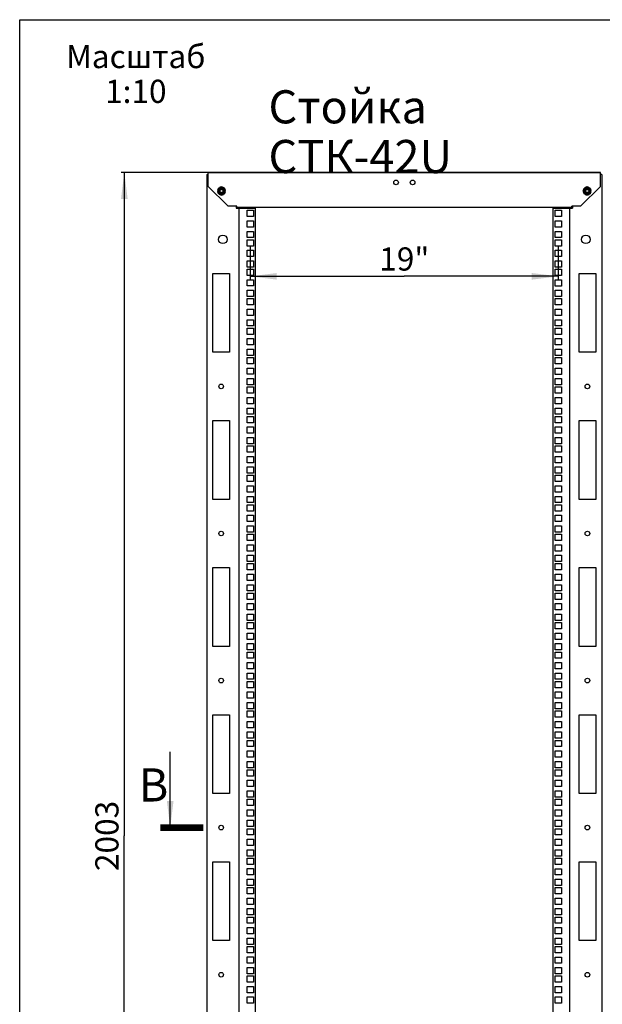
# Model space of a CAD drawing. Units: millimetres. Extents: x 0 to 420, y 0 to 297.
# Drawn here: x 0 to 88, y 148 to 297 of the extents above; entities that cross this region are included whole.
import ezdxf

# ---------------------------------------------------------------- set-up
doc = ezdxf.new("R2010")
doc.units = ezdxf.units.MM
doc.header["$LTSCALE"] = 23.1
doc.layers.get('0').update_dxf_attribs({"linetype": 'CONTINUOUS'})
for name, color, linetype in [('02___PRT_ALL_AXES', 7, 'CONTINUOUS'), ('ALL_FEATURES', 7, 'CONTINUOUS'), ('CHAMFERS', 7, 'CONTINUOUS')]:
    doc.layers.add(name, color=color, linetype=linetype)
doc.styles.get("Standard").update_dxf_attribs({"font": 'gost.ttf'})
doc.dimstyles.new('DIMSTYLE_4', dxfattribs={"dimtxt": 3.5, "dimasz": 4, "dimexe": 0.5, "dimexo": 0, "dimgap": 0.875, "dimtad": 1, "dimdec": 3, "dimlfac": 10, "dimtxsty": 'STANDARD', "dimblk": '_FILLED', "dimblk1": '_FILLED', "dimblk2": '_FILLED', "dimcen": 0.09, "dimadec": 0, "dimazin": 0, "dimtp": 0.8, "dimtm": 0.8, "dimtfac": 1, "dimtdec": 3, "dimtofl": 0, "dimtmove": 0, "dimatfit": 3, "dimldrblk": '_FILLED', "dimfxl": 1, "dimtolj": 1, "dimarcsym": 0})
doc.dimstyles.new('DIMSTYLE_6', dxfattribs={"dimtxt": 3.5, "dimasz": 4, "dimexe": 0.5, "dimexo": 0, "dimgap": 0.875, "dimtad": 1, "dimdec": 3, "dimlfac": 10, "dimtxsty": 'STANDARD', "dimblk": '_FILLED', "dimblk1": '_FILLED', "dimblk2": '_FILLED', "dimcen": 0.09, "dimadec": 0, "dimazin": 0, "dimtp": 2, "dimtm": 2, "dimtfac": 1, "dimtdec": 3, "dimtofl": 0, "dimtmove": 0, "dimatfit": 3, "dimldrblk": '_FILLED', "dimfxl": 1, "dimtolj": 1, "dimarcsym": 0})
doc.dimstyles.get("Standard").update_dxf_attribs({"dimtxt": 3.5, "dimasz": 4, "dimexe": 0.5, "dimexo": 0, "dimtad": 1, "dimdec": 3, "dimtxsty": 'STANDARD', "dimblk": '_FILLED', "dimblk1": '_FILLED', "dimblk2": '_FILLED', "dimcen": 0.09, "dimadec": 0, "dimazin": 0, "dimtol": 1, "dimtp": 0.001, "dimtm": 0.001, "dimtfac": 1, "dimtdec": 3, "dimtofl": 0, "dimtmove": 0, "dimatfit": 3, "dimldrblk": '_FILLED', "dimfxl": 1, "dimtolj": 1, "dimarcsym": 0})

# ---------------------------------------------------------------- blocks, each defined once
blk = doc.blocks.new('_FILLED')
at = {"color": 0, "linetype": 'BYBLOCK'}
blk.add_solid([(0, 0), (-1, 0.125), (-1, -0.125)], dxfattribs=at)
blk = doc.blocks.new('*D7')
at = {"color": 2, "linetype": 'CONTINUOUS'}
for p, q in [((28.47, 273.94), (15.3, 273.94)), ((15.8, 273.94), (15.8, 173.79)), ((15.8, 73.64), (15.8, 173.79)), ((28.42, 73.64), (15.3, 73.64))]:
    blk.add_line(p, q, dxfattribs=at)
at = {"color": 2, "linetype": 'CONTINUOUS', "xscale": 4, "yscale": 4, "zscale": 4}
for p, rotation in [((15.8, 273.94), 90), ((15.8, 73.64), 270)]:
    blk.add_blockref('_FILLED', p, dxfattribs=dict(at, rotation=rotation))
at = {"color": 2, "linetype": 'CONTINUOUS', "insert": (11.42, 173.79), "char_height": 3.5, "width": 8.8658, "attachment_point": 2, "rotation": 90, "line_spacing_factor": 0.9}
blk.add_mtext('2003', dxfattribs=at)
blk = doc.blocks.new('*D8')
at = {"color": 2, "linetype": 'CONTINUOUS'}
for p, q in [((34.82, 262.83), (34.82, 259.13)), ((81.32, 262.83), (81.32, 259.13)), ((34.82, 259.13), (34.82, 257.76)), ((81.32, 259.13), (81.32, 257.76)), ((34.82, 258.26), (58.07, 258.26)), ((81.32, 258.26), (58.07, 258.26))]:
    blk.add_line(p, q, dxfattribs=at)
at = {"color": 2, "linetype": 'CONTINUOUS', "xscale": 4, "yscale": 4, "zscale": 4, "rotation": 180}
blk.add_blockref('_FILLED', (34.82, 258.26), dxfattribs=at)
at = {"color": 2, "linetype": 'CONTINUOUS', "xscale": 4, "yscale": 4, "zscale": 4}
blk.add_blockref('_FILLED', (81.32, 258.26), dxfattribs=at)
at = {"color": 2, "linetype": 'CONTINUOUS', "insert": (58.07, 262.63), "char_height": 3.5, "width": 5.057, "attachment_point": 2, "line_spacing_factor": 0.9}
blk.add_mtext('19"', dxfattribs=at)

msp = doc.modelspace()

# ---------------------------------------------------------------- linework, layer by layer
at = {"color": 7, "linetype": 'CONTINUOUS'}
for p, q in [((0, 0), (0, 297)), ((0, 297), (420, 297)), ((29.93078, 271.28626), (29.84806, 271.14299)), ((29.84806, 271.14299), (29.97446, 271.14299)), ((29.91191, 271.14099), (29.8691, 270.98119)), ((29.8691, 270.98119), (29.9908, 271.0138)), ((29.98659, 271.42169), (29.86961, 271.30471)), ((29.86961, 271.30471), (29.9914, 271.27208)), ((29.97446, 271.14099), (29.91191, 271.14099)), ((29.9908, 271.27017), (29.93078, 271.28626)), ((29.9914, 271.01189), (29.93129, 270.99579)), ((29.93129, 270.99579), (29.93129, 270.83035)), ((29.93129, 270.83035), (30.03966, 270.89292)), ((30.07556, 271.53807), (29.93229, 271.45535)), ((29.93229, 271.45535), (30.04056, 271.39285)), ((30.03966, 271.39105), (29.98659, 271.42169)), ((30.04056, 270.89113), (29.98759, 270.86055)), ((29.98759, 270.86055), (30.03041, 270.70075)), ((30.03041, 270.70075), (30.1196, 270.78994)), ((30.19162, 271.62745), (30.03182, 271.58463)), ((30.03182, 271.58463), (30.12096, 271.4955)), ((30.1196, 271.49403), (30.07556, 271.53807)), ((30.12096, 270.78848), (30.07698, 270.74449)), ((30.07698, 270.74449), (30.15969, 270.60122)), ((30.15969, 270.60122), (30.22289, 270.71069)), ((30.16142, 271.68375), (30.22463, 271.57428)), ((30.32686, 271.68375), (30.16142, 271.68375)), ((30.22289, 271.57328), (30.19162, 271.62745)), ((30.22463, 270.7097), (30.19335, 270.65552)), ((30.19335, 270.65552), (30.31033, 270.53854)), ((30.31033, 270.53854), (30.34292, 270.66017)), ((30.31226, 271.74595), (30.34487, 271.62424)), ((30.47206, 271.70313), (30.31226, 271.74595)), ((30.34292, 271.6238), (30.32686, 271.68375)), ((30.34487, 270.65973), (30.32879, 270.5997)), ((30.32879, 270.5997), (30.47206, 270.51699)), ((30.47206, 271.64199), (30.47206, 271.70313)), ((30.47206, 270.51699), (30.47206, 270.64199)), ((30.47406, 271.76699), (30.47406, 271.64199)), ((30.61733, 271.68427), (30.47406, 271.76699)), ((30.47406, 270.64199), (30.47406, 270.58084)), ((30.47406, 270.58084), (30.63385, 270.53802)), ((30.60124, 271.62424), (30.61733, 271.68427)), ((30.63385, 270.53802), (30.60124, 270.65973)), ((30.60319, 270.66017), (30.61926, 270.60022)), ((30.63579, 271.74543), (30.6032, 271.6238)), ((30.61926, 270.60022), (30.78469, 270.60022)), ((30.75276, 271.62845), (30.63579, 271.74543)), ((30.72149, 271.57428), (30.75276, 271.62845)), ((30.78469, 270.60022), (30.72149, 270.7097)), ((30.78642, 271.68275), (30.72322, 271.57328)), ((30.72322, 270.71069), (30.7545, 270.65652)), ((30.7545, 270.65652), (30.91429, 270.69934)), ((30.86914, 271.53948), (30.78642, 271.68275)), ((30.82515, 271.49549), (30.86914, 271.53948)), ((30.91429, 270.69934), (30.82515, 270.78848)), ((30.91571, 271.58322), (30.82652, 271.49403)), ((30.82652, 270.78994), (30.87055, 270.7459)), ((30.87055, 270.7459), (31.01382, 270.82862)), ((30.90556, 271.39285), (30.95852, 271.42342)), ((31.01382, 270.82862), (30.90556, 270.89113)), ((31.01482, 271.45362), (30.90645, 271.39105)), ((30.90645, 270.89292), (30.95952, 270.86228)), ((30.95852, 271.42342), (30.91571, 271.58322)), ((30.95472, 271.27208), (31.01482, 271.28819)), ((31.0765, 270.97926), (30.95472, 271.01189)), ((31.07702, 271.30278), (30.95531, 271.27017)), ((30.95531, 271.0138), (31.01534, 270.99772)), ((30.95952, 270.86228), (31.0765, 270.97926)), ((30.97165, 271.14299), (31.0342, 271.14299)), ((31.09806, 271.14099), (30.97165, 271.14099)), ((31.01482, 271.28819), (31.01482, 271.45362)), ((31.01534, 270.99772), (31.09806, 271.14099)), ((31.0342, 271.14299), (31.07702, 271.30278)), ((85.13078, 271.28626), (85.04806, 271.14299)), ((85.04806, 271.14299), (85.17446, 271.14299)), ((85.11191, 271.14099), (85.0691, 270.98119)), ((85.0691, 270.98119), (85.1908, 271.0138)), ((85.18659, 271.42169), (85.06961, 271.30471)), ((85.06961, 271.30471), (85.1914, 271.27208)), ((85.17446, 271.14099), (85.11191, 271.14099)), ((85.1908, 271.27017), (85.13078, 271.28626)), ((85.1914, 271.01189), (85.13129, 270.99579)), ((85.13129, 270.99579), (85.13129, 270.83035)), ((85.13129, 270.83035), (85.23966, 270.89292)), ((85.27556, 271.53807), (85.13229, 271.45535)), ((85.13229, 271.45535), (85.24056, 271.39285)), ((85.23966, 271.39105), (85.18659, 271.42169)), ((85.24056, 270.89113), (85.18759, 270.86055)), ((85.18759, 270.86055), (85.23041, 270.70075)), ((85.23041, 270.70075), (85.3196, 270.78994)), ((85.39162, 271.62745), (85.23182, 271.58463)), ((85.23182, 271.58463), (85.32096, 271.4955)), ((85.3196, 271.49403), (85.27556, 271.53807)), ((85.32096, 270.78848), (85.27698, 270.74449)), ((85.27698, 270.74449), (85.35969, 270.60122)), ((85.35969, 270.60122), (85.42289, 270.71069)), ((85.36142, 271.68375), (85.42463, 271.57428)), ((85.52686, 271.68375), (85.36142, 271.68375)), ((85.42289, 271.57328), (85.39162, 271.62745)), ((85.42463, 270.7097), (85.39335, 270.65552)), ((85.39335, 270.65552), (85.51033, 270.53854)), ((85.51033, 270.53854), (85.54292, 270.66017)), ((85.51226, 271.74595), (85.54487, 271.62424)), ((85.67206, 271.70313), (85.51226, 271.74595)), ((85.54292, 271.6238), (85.52686, 271.68375)), ((85.54487, 270.65973), (85.52879, 270.5997)), ((85.52879, 270.5997), (85.67206, 270.51699)), ((85.67206, 271.64199), (85.67206, 271.70313)), ((85.67206, 270.51699), (85.67206, 270.64199)), ((85.67406, 271.76699), (85.67406, 271.64199)), ((85.81733, 271.68427), (85.67406, 271.76699)), ((85.67406, 270.64199), (85.67406, 270.58084)), ((85.67406, 270.58084), (85.83385, 270.53802)), ((85.80124, 271.62424), (85.81733, 271.68427)), ((85.83385, 270.53802), (85.80124, 270.65973)), ((85.80319, 270.66017), (85.81926, 270.60022)), ((85.83579, 271.74543), (85.8032, 271.6238)), ((85.81926, 270.60022), (85.98469, 270.60022)), ((85.95276, 271.62845), (85.83579, 271.74543)), ((85.92149, 271.57428), (85.95276, 271.62845)), ((85.98469, 270.60022), (85.92149, 270.7097)), ((85.98642, 271.68275), (85.92322, 271.57328)), ((85.92322, 270.71069), (85.9545, 270.65652)), ((85.9545, 270.65652), (86.11429, 270.69934)), ((86.06914, 271.53948), (85.98642, 271.68275)), ((86.02515, 271.49549), (86.06914, 271.53948)), ((86.11429, 270.69934), (86.02515, 270.78848)), ((86.11571, 271.58322), (86.02652, 271.49403)), ((86.02652, 270.78994), (86.07055, 270.7459)), ((86.07055, 270.7459), (86.21382, 270.82862)), ((86.10556, 271.39285), (86.15852, 271.42342)), ((86.21382, 270.82862), (86.10556, 270.89113)), ((86.21482, 271.45362), (86.10645, 271.39105)), ((86.10645, 270.89292), (86.15952, 270.86228)), ((86.15852, 271.42342), (86.11571, 271.58322)), ((86.15472, 271.27208), (86.21482, 271.28819)), ((86.2765, 270.97926), (86.15472, 271.01189)), ((86.27702, 271.30278), (86.15531, 271.27017)), ((86.15531, 271.0138), (86.21534, 270.99772)), ((86.15952, 270.86228), (86.2765, 270.97926)), ((86.17165, 271.14299), (86.2342, 271.14299)), ((86.29806, 271.14099), (86.17165, 271.14099)), ((86.21482, 271.28819), (86.21482, 271.45362)), ((86.21534, 270.99772), (86.29806, 271.14099)), ((86.2342, 271.14299), (86.27702, 271.30278))]:
    msp.add_line(p, q, dxfattribs=at)
at = {"color": 3, "linetype": 'CONTINUOUS'}
for p, q in [((28.47306, 273.69199), (28.47306, 273.94199)), ((28.52313, 273.94199), (87.62298, 273.94199)), ((87.67306, 273.69199), (87.67306, 273.94199)), ((80.84806, 267.27699), (80.84806, 268.22699)), ((80.84806, 268.22699), (81.79806, 268.22699)), ((81.79806, 268.22699), (81.79806, 267.27699)), ((81.79806, 267.27699), (80.84806, 267.27699)), ((80.84806, 265.68699), (80.84806, 266.63699)), ((80.84806, 266.63699), (81.79806, 266.63699)), ((81.79806, 266.63699), (81.79806, 265.68699)), ((81.79806, 265.68699), (80.84806, 265.68699)), ((80.84806, 264.10199), (80.84806, 265.05199)), ((80.84806, 265.05199), (81.79806, 265.05199)), ((81.79806, 265.05199), (81.79806, 264.10199)), ((81.79806, 264.10199), (80.84806, 264.10199)), ((80.84806, 262.83199), (80.84806, 263.78199)), ((80.84806, 263.78199), (81.79806, 263.78199)), ((81.79806, 263.78199), (81.79806, 262.83199)), ((81.79806, 262.83199), (80.84806, 262.83199)), ((80.84806, 261.24199), (80.84806, 262.19199)), ((80.84806, 262.19199), (81.79806, 262.19199)), ((81.79806, 262.19199), (81.79806, 261.24199)), ((81.79806, 261.24199), (80.84806, 261.24199)), ((80.84806, 259.65699), (80.84806, 260.60699)), ((80.84806, 260.60699), (81.79806, 260.60699)), ((81.79806, 260.60699), (81.79806, 259.65699)), ((81.79806, 259.65699), (80.84806, 259.65699)), ((80.84806, 258.38699), (80.84806, 259.33699)), ((80.84806, 259.33699), (81.79806, 259.33699)), ((81.79806, 259.33699), (81.79806, 258.38699)), ((84.47306, 246.79199), (84.47306, 258.69199)), ((84.47306, 258.69199), (86.97306, 258.69199)), ((86.97306, 258.69199), (86.97306, 246.79199)), ((81.79806, 258.38699), (80.84806, 258.38699)), ((80.84806, 256.79699), (80.84806, 257.74699)), ((80.84806, 257.74699), (81.79806, 257.74699)), ((81.79806, 257.74699), (81.79806, 256.79699)), ((81.79806, 256.79699), (80.84806, 256.79699)), ((80.84806, 255.21199), (80.84806, 256.16199)), ((80.84806, 256.16199), (81.79806, 256.16199)), ((81.79806, 256.16199), (81.79806, 255.21199)), ((81.79806, 255.21199), (80.84806, 255.21199)), ((80.84806, 253.94199), (80.84806, 254.89199)), ((80.84806, 254.89199), (81.79806, 254.89199)), ((81.79806, 254.89199), (81.79806, 253.94199)), ((81.79806, 253.94199), (80.84806, 253.94199)), ((80.84806, 252.35199), (80.84806, 253.30199)), ((80.84806, 253.30199), (81.79806, 253.30199)), ((81.79806, 253.30199), (81.79806, 252.35199)), ((81.79806, 252.35199), (80.84806, 252.35199)), ((80.84806, 250.76699), (80.84806, 251.71699)), ((80.84806, 251.71699), (81.79806, 251.71699)), ((81.79806, 251.71699), (81.79806, 250.76699)), ((81.79806, 250.76699), (80.84806, 250.76699)), ((86.97306, 246.79199), (84.47306, 246.79199))]:
    msp.add_line(p, q, dxfattribs=at)
at = {"color": 7, "linetype": 'CONTINUOUS', "const_width": 1}
msp.add_lwpolyline([(27.72885, 175.04199), (21.22885, 175.04199)], dxfattribs=at)
at = {"color": 3, "linetype": 'CONTINUOUS'}
msp.add_circle((85.72306, 241.64199), 0.35, dxfattribs=at)
at = {"layer": '02___PRT_ALL_AXES', "color": 3, "linetype": 'CONTINUOUS'}
for centre, radius in [((56.82306, 272.44199), 0.35), ((59.32306, 272.44199), 0.35), ((30.67306, 263.84199), 0.65), ((85.47306, 263.84199), 0.65), ((30.42306, 241.64199), 0.35), ((30.42306, 219.44199), 0.35), ((85.72306, 219.44199), 0.35), ((30.42306, 197.24199), 0.35), ((85.72306, 197.24199), 0.35), ((30.42306, 175.04199), 0.35), ((85.72306, 175.04199), 0.35), ((30.42306, 152.84199), 0.35), ((85.72306, 152.84199), 0.35)]:
    msp.add_circle(centre, radius, dxfattribs=at)
at = {"layer": 'ALL_FEATURES', "color": 3, "linetype": 'CONTINUOUS'}
for p, q in [((28.27306, 273.64199), (28.27306, 81.14199)), ((28.27306, 273.64199), (28.47306, 273.64199)), ((87.67306, 273.94199), (28.47306, 273.94199)), ((28.47306, 271.84199), (28.47306, 273.69199)), ((87.67306, 271.84199), (87.67306, 273.69199)), ((87.87306, 273.64199), (87.67306, 273.64199)), ((87.87306, 273.64199), (87.87306, 81.14199)), ((31.42306, 268.89199), (28.47306, 271.84199)), ((87.67306, 271.84199), (84.72306, 268.89199)), ((31.47306, 268.84199), (31.42306, 268.89199)), ((32.77306, 268.84199), (31.47306, 268.84199)), ((32.67306, 268.84199), (32.67306, 268.54199)), ((32.67306, 268.54199), (35.57306, 268.54199)), ((32.77306, 268.64199), (32.77306, 268.84199)), ((83.37306, 268.64199), (32.77306, 268.64199)), ((33.07306, 268.54199), (33.07306, 81.54199)), ((34.34806, 267.27699), (34.34806, 268.22699)), ((34.34806, 268.22699), (35.29806, 268.22699)), ((35.29806, 268.22699), (35.29806, 267.27699)), ((35.57306, 268.54199), (35.57306, 81.54199)), ((80.57306, 81.54199), (80.57306, 268.54199)), ((80.57306, 268.54199), (83.47306, 268.54199)), ((83.07306, 81.54199), (83.07306, 268.54199)), ((83.37306, 268.64199), (83.37306, 268.84199)), ((84.67306, 268.84199), (83.37306, 268.84199)), ((83.47306, 268.84199), (83.47306, 268.54199)), ((84.67306, 268.84199), (84.72306, 268.89199)), ((35.29806, 267.27699), (34.34806, 267.27699)), ((34.34806, 265.69199), (34.34806, 266.64199)), ((34.34806, 266.64199), (35.29806, 266.64199)), ((35.29806, 266.64199), (35.29806, 265.69199)), ((35.29806, 265.69199), (34.34806, 265.69199)), ((34.34806, 264.10199), (34.34806, 265.05199)), ((34.34806, 265.05199), (35.29806, 265.05199)), ((35.29806, 265.05199), (35.29806, 264.10199)), ((35.29806, 264.10199), (34.34806, 264.10199)), ((34.34806, 262.83199), (34.34806, 263.78199)), ((34.34806, 263.78199), (35.29806, 263.78199)), ((35.29806, 263.78199), (35.29806, 262.83199)), ((35.29806, 262.83199), (34.34806, 262.83199)), ((34.34806, 261.24699), (34.34806, 262.19699)), ((34.34806, 262.19699), (35.29806, 262.19699)), ((35.29806, 262.19699), (35.29806, 261.24699)), ((35.29806, 261.24699), (34.34806, 261.24699)), ((34.34806, 259.65699), (34.34806, 260.60699)), ((34.34806, 260.60699), (35.29806, 260.60699)), ((35.29806, 260.60699), (35.29806, 259.65699)), ((29.17306, 246.79199), (29.17306, 258.69199)), ((29.17306, 258.69199), (31.67306, 258.69199)), ((31.67306, 258.69199), (31.67306, 246.79199)), ((35.29806, 259.65699), (34.34806, 259.65699)), ((34.34806, 258.38699), (34.34806, 259.33699)), ((34.34806, 259.33699), (35.29806, 259.33699)), ((35.29806, 259.33699), (35.29806, 258.38699)), ((35.29806, 258.38699), (34.34806, 258.38699)), ((34.34806, 256.80199), (34.34806, 257.75199)), ((34.34806, 257.75199), (35.29806, 257.75199)), ((35.29806, 257.75199), (35.29806, 256.80199)), ((35.29806, 256.80199), (34.34806, 256.80199)), ((34.34806, 255.21199), (34.34806, 256.16199)), ((34.34806, 256.16199), (35.29806, 256.16199)), ((35.29806, 256.16199), (35.29806, 255.21199)), ((35.29806, 255.21199), (34.34806, 255.21199)), ((34.34806, 253.94199), (34.34806, 254.89199)), ((34.34806, 254.89199), (35.29806, 254.89199)), ((35.29806, 254.89199), (35.29806, 253.94199)), ((35.29806, 253.94199), (34.34806, 253.94199)), ((34.34806, 252.35699), (34.34806, 253.30699)), ((34.34806, 253.30699), (35.29806, 253.30699)), ((35.29806, 253.30699), (35.29806, 252.35699)), ((35.29806, 252.35699), (34.34806, 252.35699)), ((34.34806, 250.76699), (34.34806, 251.71699)), ((34.34806, 251.71699), (35.29806, 251.71699)), ((35.29806, 251.71699), (35.29806, 250.76699)), ((35.29806, 250.76699), (34.34806, 250.76699)), ((34.34806, 249.49699), (34.34806, 250.44699)), ((34.34806, 250.44699), (35.29806, 250.44699)), ((35.29806, 250.44699), (35.29806, 249.49699)), ((80.84806, 249.49699), (80.84806, 250.44699)), ((80.84806, 250.44699), (81.79806, 250.44699)), ((81.79806, 250.44699), (81.79806, 249.49699)), ((35.29806, 249.49699), (34.34806, 249.49699)), ((34.34806, 247.91199), (34.34806, 248.86199)), ((34.34806, 248.86199), (35.29806, 248.86199)), ((35.29806, 248.86199), (35.29806, 247.91199)), ((81.79806, 249.49699), (80.84806, 249.49699)), ((80.84806, 247.90699), (80.84806, 248.85699)), ((80.84806, 248.85699), (81.79806, 248.85699)), ((81.79806, 248.85699), (81.79806, 247.90699)), ((31.67306, 246.79199), (29.17306, 246.79199)), ((35.29806, 247.91199), (34.34806, 247.91199)), ((34.34806, 246.32199), (34.34806, 247.27199)), ((34.34806, 247.27199), (35.29806, 247.27199)), ((35.29806, 247.27199), (35.29806, 246.32199)), ((81.79806, 247.90699), (80.84806, 247.90699)), ((80.84806, 246.32199), (80.84806, 247.27199)), ((80.84806, 247.27199), (81.79806, 247.27199)), ((81.79806, 247.27199), (81.79806, 246.32199)), ((35.29806, 246.32199), (34.34806, 246.32199)), ((34.34806, 245.05199), (34.34806, 246.00199)), ((34.34806, 246.00199), (35.29806, 246.00199)), ((35.29806, 246.00199), (35.29806, 245.05199)), ((81.79806, 246.32199), (80.84806, 246.32199)), ((80.84806, 245.05199), (80.84806, 246.00199)), ((80.84806, 246.00199), (81.79806, 246.00199)), ((81.79806, 246.00199), (81.79806, 245.05199)), ((35.29806, 245.05199), (34.34806, 245.05199)), ((34.34806, 243.46699), (34.34806, 244.41699)), ((34.34806, 244.41699), (35.29806, 244.41699)), ((35.29806, 244.41699), (35.29806, 243.46699)), ((81.79806, 245.05199), (80.84806, 245.05199)), ((80.84806, 243.46199), (80.84806, 244.41199)), ((80.84806, 244.41199), (81.79806, 244.41199)), ((81.79806, 244.41199), (81.79806, 243.46199)), ((35.29806, 243.46699), (34.34806, 243.46699)), ((34.34806, 241.87699), (34.34806, 242.82699)), ((34.34806, 242.82699), (35.29806, 242.82699)), ((35.29806, 242.82699), (35.29806, 241.87699)), ((81.79806, 243.46199), (80.84806, 243.46199)), ((80.84806, 241.87699), (80.84806, 242.82699)), ((80.84806, 242.82699), (81.79806, 242.82699)), ((81.79806, 242.82699), (81.79806, 241.87699)), ((35.29806, 241.87699), (34.34806, 241.87699)), ((34.34806, 240.60699), (34.34806, 241.55699)), ((34.34806, 241.55699), (35.29806, 241.55699)), ((35.29806, 241.55699), (35.29806, 240.60699)), ((81.79806, 241.87699), (80.84806, 241.87699)), ((80.84806, 240.60699), (80.84806, 241.55699)), ((80.84806, 241.55699), (81.79806, 241.55699)), ((81.79806, 241.55699), (81.79806, 240.60699)), ((35.29806, 240.60699), (34.34806, 240.60699)), ((34.34806, 239.02199), (34.34806, 239.97199)), ((34.34806, 239.97199), (35.29806, 239.97199)), ((35.29806, 239.97199), (35.29806, 239.02199)), ((81.79806, 240.60699), (80.84806, 240.60699)), ((80.84806, 239.01699), (80.84806, 239.96699)), ((80.84806, 239.96699), (81.79806, 239.96699)), ((81.79806, 239.96699), (81.79806, 239.01699)), ((35.29806, 239.02199), (34.34806, 239.02199)), ((34.34806, 237.43199), (34.34806, 238.38199)), ((34.34806, 238.38199), (35.29806, 238.38199)), ((35.29806, 238.38199), (35.29806, 237.43199)), ((81.79806, 239.01699), (80.84806, 239.01699)), ((80.84806, 237.43199), (80.84806, 238.38199)), ((80.84806, 238.38199), (81.79806, 238.38199)), ((81.79806, 238.38199), (81.79806, 237.43199)), ((29.17306, 224.59199), (29.17306, 236.49199)), ((29.17306, 236.49199), (31.67306, 236.49199)), ((31.67306, 236.49199), (31.67306, 224.59199)), ((35.29806, 237.43199), (34.34806, 237.43199)), ((34.34806, 236.16199), (34.34806, 237.11199)), ((34.34806, 237.11199), (35.29806, 237.11199)), ((35.29806, 237.11199), (35.29806, 236.16199)), ((81.79806, 237.43199), (80.84806, 237.43199)), ((80.84806, 236.16199), (80.84806, 237.11199)), ((80.84806, 237.11199), (81.79806, 237.11199)), ((81.79806, 237.11199), (81.79806, 236.16199)), ((84.47306, 224.59199), (84.47306, 236.49199)), ((84.47306, 236.49199), (86.97306, 236.49199)), ((86.97306, 236.49199), (86.97306, 224.59199)), ((35.29806, 236.16199), (34.34806, 236.16199)), ((34.34806, 234.57699), (34.34806, 235.52699)), ((34.34806, 235.52699), (35.29806, 235.52699)), ((35.29806, 235.52699), (35.29806, 234.57699)), ((81.79806, 236.16199), (80.84806, 236.16199)), ((80.84806, 234.57199), (80.84806, 235.52199)), ((80.84806, 235.52199), (81.79806, 235.52199)), ((81.79806, 235.52199), (81.79806, 234.57199)), ((35.29806, 234.57699), (34.34806, 234.57699)), ((34.34806, 232.98699), (34.34806, 233.93699)), ((34.34806, 233.93699), (35.29806, 233.93699)), ((35.29806, 233.93699), (35.29806, 232.98699)), ((81.79806, 234.57199), (80.84806, 234.57199)), ((80.84806, 232.98699), (80.84806, 233.93699)), ((80.84806, 233.93699), (81.79806, 233.93699)), ((81.79806, 233.93699), (81.79806, 232.98699)), ((35.29806, 232.98699), (34.34806, 232.98699)), ((34.34806, 231.71699), (34.34806, 232.66699)), ((34.34806, 232.66699), (35.29806, 232.66699)), ((35.29806, 232.66699), (35.29806, 231.71699)), ((81.79806, 232.98699), (80.84806, 232.98699)), ((80.84806, 231.71699), (80.84806, 232.66699)), ((80.84806, 232.66699), (81.79806, 232.66699)), ((81.79806, 232.66699), (81.79806, 231.71699)), ((35.29806, 231.71699), (34.34806, 231.71699)), ((34.34806, 230.13199), (34.34806, 231.08199)), ((34.34806, 231.08199), (35.29806, 231.08199)), ((35.29806, 231.08199), (35.29806, 230.13199)), ((81.79806, 231.71699), (80.84806, 231.71699)), ((80.84806, 230.12699), (80.84806, 231.07699)), ((80.84806, 231.07699), (81.79806, 231.07699)), ((81.79806, 231.07699), (81.79806, 230.12699)), ((35.29806, 230.13199), (34.34806, 230.13199)), ((34.34806, 228.54199), (34.34806, 229.49199)), ((34.34806, 229.49199), (35.29806, 229.49199)), ((35.29806, 229.49199), (35.29806, 228.54199)), ((81.79806, 230.12699), (80.84806, 230.12699)), ((80.84806, 228.54199), (80.84806, 229.49199)), ((80.84806, 229.49199), (81.79806, 229.49199)), ((81.79806, 229.49199), (81.79806, 228.54199)), ((35.29806, 228.54199), (34.34806, 228.54199)), ((34.34806, 227.27199), (34.34806, 228.22199)), ((34.34806, 228.22199), (35.29806, 228.22199)), ((35.29806, 228.22199), (35.29806, 227.27199)), ((81.79806, 228.54199), (80.84806, 228.54199)), ((80.84806, 227.27199), (80.84806, 228.22199)), ((80.84806, 228.22199), (81.79806, 228.22199)), ((81.79806, 228.22199), (81.79806, 227.27199)), ((35.29806, 227.27199), (34.34806, 227.27199)), ((34.34806, 225.68699), (34.34806, 226.63699)), ((34.34806, 226.63699), (35.29806, 226.63699)), ((35.29806, 226.63699), (35.29806, 225.68699)), ((81.79806, 227.27199), (80.84806, 227.27199)), ((80.84806, 225.68199), (80.84806, 226.63199)), ((80.84806, 226.63199), (81.79806, 226.63199)), ((81.79806, 226.63199), (81.79806, 225.68199)), ((31.67306, 224.59199), (29.17306, 224.59199)), ((35.29806, 225.68699), (34.34806, 225.68699)), ((34.34806, 224.09699), (34.34806, 225.04699)), ((34.34806, 225.04699), (35.29806, 225.04699)), ((35.29806, 225.04699), (35.29806, 224.09699)), ((81.79806, 225.68199), (80.84806, 225.68199)), ((80.84806, 224.09699), (80.84806, 225.04699)), ((80.84806, 225.04699), (81.79806, 225.04699)), ((81.79806, 225.04699), (81.79806, 224.09699)), ((86.97306, 224.59199), (84.47306, 224.59199)), ((35.29806, 224.09699), (34.34806, 224.09699)), ((34.34806, 222.82699), (34.34806, 223.77699)), ((34.34806, 223.77699), (35.29806, 223.77699)), ((35.29806, 223.77699), (35.29806, 222.82699)), ((81.79806, 224.09699), (80.84806, 224.09699)), ((80.84806, 222.82699), (80.84806, 223.77699)), ((80.84806, 223.77699), (81.79806, 223.77699)), ((81.79806, 223.77699), (81.79806, 222.82699)), ((35.29806, 222.82699), (34.34806, 222.82699)), ((34.34806, 221.24199), (34.34806, 222.19199)), ((34.34806, 222.19199), (35.29806, 222.19199)), ((35.29806, 222.19199), (35.29806, 221.24199)), ((81.79806, 222.82699), (80.84806, 222.82699)), ((80.84806, 221.23699), (80.84806, 222.18699)), ((80.84806, 222.18699), (81.79806, 222.18699)), ((81.79806, 222.18699), (81.79806, 221.23699)), ((35.29806, 221.24199), (34.34806, 221.24199)), ((34.34806, 219.65199), (34.34806, 220.60199)), ((34.34806, 220.60199), (35.29806, 220.60199)), ((35.29806, 220.60199), (35.29806, 219.65199)), ((81.79806, 221.23699), (80.84806, 221.23699)), ((80.84806, 219.65199), (80.84806, 220.60199)), ((80.84806, 220.60199), (81.79806, 220.60199)), ((81.79806, 220.60199), (81.79806, 219.65199)), ((35.29806, 219.65199), (34.34806, 219.65199)), ((34.34806, 218.38199), (34.34806, 219.33199)), ((34.34806, 219.33199), (35.29806, 219.33199)), ((35.29806, 219.33199), (35.29806, 218.38199)), ((81.79806, 219.65199), (80.84806, 219.65199)), ((80.84806, 218.38199), (80.84806, 219.33199)), ((80.84806, 219.33199), (81.79806, 219.33199)), ((81.79806, 219.33199), (81.79806, 218.38199)), ((35.29806, 218.38199), (34.34806, 218.38199)), ((34.34806, 216.79699), (34.34806, 217.74699)), ((34.34806, 217.74699), (35.29806, 217.74699)), ((35.29806, 217.74699), (35.29806, 216.79699)), ((81.79806, 218.38199), (80.84806, 218.38199)), ((80.84806, 216.79199), (80.84806, 217.74199)), ((80.84806, 217.74199), (81.79806, 217.74199)), ((81.79806, 217.74199), (81.79806, 216.79199)), ((35.29806, 216.79699), (34.34806, 216.79699)), ((34.34806, 215.20699), (34.34806, 216.15699)), ((34.34806, 216.15699), (35.29806, 216.15699)), ((35.29806, 216.15699), (35.29806, 215.20699)), ((81.79806, 216.79199), (80.84806, 216.79199)), ((80.84806, 215.20699), (80.84806, 216.15699)), ((80.84806, 216.15699), (81.79806, 216.15699)), ((81.79806, 216.15699), (81.79806, 215.20699)), ((29.17306, 202.39199), (29.17306, 214.29199)), ((29.17306, 214.29199), (31.67306, 214.29199)), ((31.67306, 214.29199), (31.67306, 202.39199)), ((35.29806, 215.20699), (34.34806, 215.20699)), ((34.34806, 213.93699), (34.34806, 214.88699)), ((34.34806, 214.88699), (35.29806, 214.88699)), ((35.29806, 214.88699), (35.29806, 213.93699)), ((81.79806, 215.20699), (80.84806, 215.20699)), ((80.84806, 213.93699), (80.84806, 214.88699)), ((80.84806, 214.88699), (81.79806, 214.88699)), ((81.79806, 214.88699), (81.79806, 213.93699)), ((84.47306, 202.39199), (84.47306, 214.29199)), ((84.47306, 214.29199), (86.97306, 214.29199)), ((86.97306, 214.29199), (86.97306, 202.39199)), ((35.29806, 213.93699), (34.34806, 213.93699)), ((34.34806, 212.35199), (34.34806, 213.30199)), ((34.34806, 213.30199), (35.29806, 213.30199)), ((35.29806, 213.30199), (35.29806, 212.35199)), ((81.79806, 213.93699), (80.84806, 213.93699)), ((80.84806, 212.34699), (80.84806, 213.29699)), ((80.84806, 213.29699), (81.79806, 213.29699)), ((81.79806, 213.29699), (81.79806, 212.34699)), ((35.29806, 212.35199), (34.34806, 212.35199)), ((34.34806, 210.76199), (34.34806, 211.71199)), ((34.34806, 211.71199), (35.29806, 211.71199)), ((35.29806, 211.71199), (35.29806, 210.76199)), ((81.79806, 212.34699), (80.84806, 212.34699)), ((80.84806, 210.76199), (80.84806, 211.71199)), ((80.84806, 211.71199), (81.79806, 211.71199)), ((81.79806, 211.71199), (81.79806, 210.76199)), ((35.29806, 210.76199), (34.34806, 210.76199)), ((34.34806, 209.49199), (34.34806, 210.44199)), ((34.34806, 210.44199), (35.29806, 210.44199)), ((35.29806, 210.44199), (35.29806, 209.49199)), ((81.79806, 210.76199), (80.84806, 210.76199)), ((80.84806, 209.49199), (80.84806, 210.44199)), ((80.84806, 210.44199), (81.79806, 210.44199)), ((81.79806, 210.44199), (81.79806, 209.49199)), ((35.29806, 209.49199), (34.34806, 209.49199)), ((34.34806, 207.90699), (34.34806, 208.85699)), ((34.34806, 208.85699), (35.29806, 208.85699)), ((35.29806, 208.85699), (35.29806, 207.90699)), ((81.79806, 209.49199), (80.84806, 209.49199)), ((80.84806, 207.90199), (80.84806, 208.85199)), ((80.84806, 208.85199), (81.79806, 208.85199)), ((81.79806, 208.85199), (81.79806, 207.90199)), ((35.29806, 207.90699), (34.34806, 207.90699)), ((34.34806, 206.31699), (34.34806, 207.26699)), ((34.34806, 207.26699), (35.29806, 207.26699)), ((35.29806, 207.26699), (35.29806, 206.31699)), ((81.79806, 207.90199), (80.84806, 207.90199)), ((80.84806, 206.31699), (80.84806, 207.26699)), ((80.84806, 207.26699), (81.79806, 207.26699)), ((81.79806, 207.26699), (81.79806, 206.31699)), ((35.29806, 206.31699), (34.34806, 206.31699)), ((34.34806, 205.04699), (34.34806, 205.99699)), ((34.34806, 205.99699), (35.29806, 205.99699)), ((35.29806, 205.99699), (35.29806, 205.04699)), ((81.79806, 206.31699), (80.84806, 206.31699)), ((80.84806, 205.04699), (80.84806, 205.99699)), ((80.84806, 205.99699), (81.79806, 205.99699)), ((81.79806, 205.99699), (81.79806, 205.04699)), ((35.29806, 205.04699), (34.34806, 205.04699)), ((34.34806, 203.46199), (34.34806, 204.41199)), ((34.34806, 204.41199), (35.29806, 204.41199)), ((35.29806, 204.41199), (35.29806, 203.46199)), ((81.79806, 205.04699), (80.84806, 205.04699)), ((80.84806, 203.45699), (80.84806, 204.40699)), ((80.84806, 204.40699), (81.79806, 204.40699)), ((81.79806, 204.40699), (81.79806, 203.45699)), ((31.67306, 202.39199), (29.17306, 202.39199)), ((35.29806, 203.46199), (34.34806, 203.46199)), ((34.34806, 201.87199), (34.34806, 202.82199)), ((34.34806, 202.82199), (35.29806, 202.82199)), ((35.29806, 202.82199), (35.29806, 201.87199)), ((81.79806, 203.45699), (80.84806, 203.45699)), ((80.84806, 201.87199), (80.84806, 202.82199)), ((80.84806, 202.82199), (81.79806, 202.82199)), ((81.79806, 202.82199), (81.79806, 201.87199)), ((86.97306, 202.39199), (84.47306, 202.39199)), ((35.29806, 201.87199), (34.34806, 201.87199)), ((34.34806, 200.60199), (34.34806, 201.55199)), ((34.34806, 201.55199), (35.29806, 201.55199)), ((35.29806, 201.55199), (35.29806, 200.60199)), ((81.79806, 201.87199), (80.84806, 201.87199)), ((80.84806, 200.60199), (80.84806, 201.55199)), ((80.84806, 201.55199), (81.79806, 201.55199)), ((81.79806, 201.55199), (81.79806, 200.60199)), ((35.29806, 200.60199), (34.34806, 200.60199)), ((34.34806, 199.01699), (34.34806, 199.96699)), ((34.34806, 199.96699), (35.29806, 199.96699)), ((35.29806, 199.96699), (35.29806, 199.01699)), ((81.79806, 200.60199), (80.84806, 200.60199)), ((80.84806, 199.01199), (80.84806, 199.96199)), ((80.84806, 199.96199), (81.79806, 199.96199)), ((81.79806, 199.96199), (81.79806, 199.01199)), ((35.29806, 199.01699), (34.34806, 199.01699)), ((34.34806, 197.42699), (34.34806, 198.37699)), ((34.34806, 198.37699), (35.29806, 198.37699)), ((35.29806, 198.37699), (35.29806, 197.42699)), ((81.79806, 199.01199), (80.84806, 199.01199)), ((80.84806, 197.42699), (80.84806, 198.37699)), ((80.84806, 198.37699), (81.79806, 198.37699)), ((81.79806, 198.37699), (81.79806, 197.42699)), ((35.29806, 197.42699), (34.34806, 197.42699)), ((34.34806, 196.15699), (34.34806, 197.10699)), ((34.34806, 197.10699), (35.29806, 197.10699)), ((35.29806, 197.10699), (35.29806, 196.15699)), ((81.79806, 197.42699), (80.84806, 197.42699)), ((80.84806, 196.15699), (80.84806, 197.10699)), ((80.84806, 197.10699), (81.79806, 197.10699)), ((81.79806, 197.10699), (81.79806, 196.15699)), ((35.29806, 196.15699), (34.34806, 196.15699)), ((34.34806, 194.57199), (34.34806, 195.52199)), ((34.34806, 195.52199), (35.29806, 195.52199)), ((35.29806, 195.52199), (35.29806, 194.57199)), ((81.79806, 196.15699), (80.84806, 196.15699)), ((80.84806, 194.56699), (80.84806, 195.51699)), ((80.84806, 195.51699), (81.79806, 195.51699)), ((81.79806, 195.51699), (81.79806, 194.56699)), ((35.29806, 194.57199), (34.34806, 194.57199)), ((34.34806, 192.98199), (34.34806, 193.93199)), ((34.34806, 193.93199), (35.29806, 193.93199)), ((35.29806, 193.93199), (35.29806, 192.98199)), ((81.79806, 194.56699), (80.84806, 194.56699)), ((80.84806, 192.98199), (80.84806, 193.93199)), ((80.84806, 193.93199), (81.79806, 193.93199)), ((81.79806, 193.93199), (81.79806, 192.98199)), ((29.17306, 180.19199), (29.17306, 192.09199)), ((29.17306, 192.09199), (31.67306, 192.09199)), ((31.67306, 192.09199), (31.67306, 180.19199)), ((35.29806, 192.98199), (34.34806, 192.98199)), ((34.34806, 191.71199), (34.34806, 192.66199)), ((34.34806, 192.66199), (35.29806, 192.66199)), ((35.29806, 192.66199), (35.29806, 191.71199)), ((81.79806, 192.98199), (80.84806, 192.98199)), ((80.84806, 191.71199), (80.84806, 192.66199)), ((80.84806, 192.66199), (81.79806, 192.66199)), ((81.79806, 192.66199), (81.79806, 191.71199)), ((84.47306, 192.09199), (86.97306, 192.09199)), ((84.47306, 180.19199), (84.47306, 192.09199)), ((86.97306, 192.09199), (86.97306, 180.19199)), ((35.29806, 191.71199), (34.34806, 191.71199)), ((34.34806, 190.12699), (34.34806, 191.07699)), ((34.34806, 191.07699), (35.29806, 191.07699)), ((35.29806, 191.07699), (35.29806, 190.12699)), ((81.79806, 191.71199), (80.84806, 191.71199)), ((80.84806, 190.12199), (80.84806, 191.07199)), ((80.84806, 191.07199), (81.79806, 191.07199)), ((81.79806, 191.07199), (81.79806, 190.12199)), ((35.29806, 190.12699), (34.34806, 190.12699)), ((34.34806, 188.53699), (34.34806, 189.48699)), ((34.34806, 189.48699), (35.29806, 189.48699)), ((35.29806, 189.48699), (35.29806, 188.53699)), ((81.79806, 190.12199), (80.84806, 190.12199)), ((80.84806, 188.53699), (80.84806, 189.48699)), ((80.84806, 189.48699), (81.79806, 189.48699)), ((81.79806, 189.48699), (81.79806, 188.53699)), ((35.29806, 188.53699), (34.34806, 188.53699)), ((34.34806, 187.26699), (34.34806, 188.21699)), ((34.34806, 188.21699), (35.29806, 188.21699)), ((35.29806, 188.21699), (35.29806, 187.26699)), ((81.79806, 188.53699), (80.84806, 188.53699)), ((80.84806, 188.21699), (81.79806, 188.21699)), ((80.84806, 187.26699), (80.84806, 188.21699)), ((81.79806, 188.21699), (81.79806, 187.26699)), ((35.29806, 187.26699), (34.34806, 187.26699)), ((34.34806, 185.68199), (34.34806, 186.63199)), ((34.34806, 186.63199), (35.29806, 186.63199)), ((35.29806, 186.63199), (35.29806, 185.68199)), ((81.79806, 187.26699), (80.84806, 187.26699)), ((80.84806, 186.62699), (81.79806, 186.62699)), ((80.84806, 185.67699), (80.84806, 186.62699)), ((81.79806, 186.62699), (81.79806, 185.67699)), ((35.29806, 185.68199), (34.34806, 185.68199)), ((34.34806, 184.09199), (34.34806, 185.04199)), ((34.34806, 185.04199), (35.29806, 185.04199)), ((35.29806, 185.04199), (35.29806, 184.09199)), ((81.79806, 185.67699), (80.84806, 185.67699)), ((80.84806, 185.04199), (81.79806, 185.04199)), ((80.84806, 184.09199), (80.84806, 185.04199)), ((81.79806, 185.04199), (81.79806, 184.09199)), ((35.29806, 184.09199), (34.34806, 184.09199)), ((34.34806, 182.82199), (34.34806, 183.77199)), ((34.34806, 183.77199), (35.29806, 183.77199)), ((35.29806, 182.82199), (34.34806, 182.82199)), ((35.29806, 183.77199), (35.29806, 182.82199)), ((81.79806, 184.09199), (80.84806, 184.09199)), ((80.84806, 183.77199), (81.79806, 183.77199)), ((80.84806, 182.82199), (80.84806, 183.77199)), ((81.79806, 182.82199), (80.84806, 182.82199)), ((81.79806, 183.77199), (81.79806, 182.82199)), ((34.34806, 181.23699), (34.34806, 182.18699)), ((34.34806, 182.18699), (35.29806, 182.18699)), ((35.29806, 182.18699), (35.29806, 181.23699)), ((80.84806, 182.18199), (81.79806, 182.18199)), ((80.84806, 181.23199), (80.84806, 182.18199)), ((81.79806, 182.18199), (81.79806, 181.23199)), ((31.67306, 180.19199), (29.17306, 180.19199)), ((35.29806, 181.23699), (34.34806, 181.23699)), ((34.34806, 179.64699), (34.34806, 180.59699)), ((34.34806, 180.59699), (35.29806, 180.59699)), ((35.29806, 180.59699), (35.29806, 179.64699)), ((81.79806, 181.23199), (80.84806, 181.23199)), ((80.84806, 180.59699), (81.79806, 180.59699)), ((80.84806, 179.64699), (80.84806, 180.59699)), ((81.79806, 180.59699), (81.79806, 179.64699)), ((86.97306, 180.19199), (84.47306, 180.19199)), ((35.29806, 179.64699), (34.34806, 179.64699)), ((34.34806, 178.37699), (34.34806, 179.32699)), ((34.34806, 179.32699), (35.29806, 179.32699)), ((35.29806, 178.37699), (34.34806, 178.37699)), ((35.29806, 179.32699), (35.29806, 178.37699)), ((81.79806, 179.64699), (80.84806, 179.64699)), ((80.84806, 179.32699), (81.79806, 179.32699)), ((80.84806, 178.37699), (80.84806, 179.32699)), ((81.79806, 178.37699), (80.84806, 178.37699)), ((81.79806, 179.32699), (81.79806, 178.37699)), ((34.34806, 176.79199), (34.34806, 177.74199)), ((34.34806, 177.74199), (35.29806, 177.74199)), ((35.29806, 177.74199), (35.29806, 176.79199)), ((80.84806, 177.73699), (81.79806, 177.73699)), ((80.84806, 176.78699), (80.84806, 177.73699)), ((81.79806, 177.73699), (81.79806, 176.78699)), ((35.29806, 176.79199), (34.34806, 176.79199)), ((34.34806, 175.20199), (34.34806, 176.15199)), ((34.34806, 176.15199), (35.29806, 176.15199)), ((35.29806, 176.15199), (35.29806, 175.20199)), ((81.79806, 176.78699), (80.84806, 176.78699)), ((80.84806, 176.15199), (81.79806, 176.15199)), ((80.84806, 175.20199), (80.84806, 176.15199)), ((81.79806, 176.15199), (81.79806, 175.20199)), ((35.29806, 175.20199), (34.34806, 175.20199)), ((34.34806, 173.93199), (34.34806, 174.88199)), ((34.34806, 174.88199), (35.29806, 174.88199)), ((35.29806, 173.93199), (34.34806, 173.93199)), ((35.29806, 174.88199), (35.29806, 173.93199)), ((81.79806, 175.20199), (80.84806, 175.20199)), ((80.84806, 174.88199), (81.79806, 174.88199)), ((80.84806, 173.93199), (80.84806, 174.88199)), ((81.79806, 173.93199), (80.84806, 173.93199)), ((81.79806, 174.88199), (81.79806, 173.93199)), ((34.34806, 172.34699), (34.34806, 173.29699)), ((34.34806, 173.29699), (35.29806, 173.29699)), ((35.29806, 173.29699), (35.29806, 172.34699)), ((80.84806, 173.29199), (81.79806, 173.29199)), ((80.84806, 172.34199), (80.84806, 173.29199)), ((81.79806, 173.29199), (81.79806, 172.34199)), ((35.29806, 172.34699), (34.34806, 172.34699)), ((34.34806, 170.75699), (34.34806, 171.70699)), ((34.34806, 171.70699), (35.29806, 171.70699)), ((35.29806, 171.70699), (35.29806, 170.75699)), ((81.79806, 172.34199), (80.84806, 172.34199)), ((80.84806, 171.70699), (81.79806, 171.70699)), ((80.84806, 170.75699), (80.84806, 171.70699)), ((81.79806, 171.70699), (81.79806, 170.75699)), ((29.17306, 157.99199), (29.17306, 169.89199)), ((29.17306, 169.89199), (31.67306, 169.89199)), ((31.67306, 169.89199), (31.67306, 157.99199)), ((35.29806, 170.75699), (34.34806, 170.75699)), ((34.34806, 169.48699), (34.34806, 170.43699)), ((34.34806, 170.43699), (35.29806, 170.43699)), ((35.29806, 169.48699), (34.34806, 169.48699)), ((35.29806, 170.43699), (35.29806, 169.48699)), ((81.79806, 170.75699), (80.84806, 170.75699)), ((80.84806, 170.43699), (81.79806, 170.43699)), ((80.84806, 169.48699), (80.84806, 170.43699)), ((81.79806, 169.48699), (80.84806, 169.48699)), ((81.79806, 170.43699), (81.79806, 169.48699)), ((84.47306, 169.89199), (86.97306, 169.89199)), ((84.47306, 157.99199), (84.47306, 169.89199)), ((86.97306, 169.89199), (86.97306, 157.99199)), ((34.34806, 167.90199), (34.34806, 168.85199)), ((34.34806, 168.85199), (35.29806, 168.85199)), ((35.29806, 168.85199), (35.29806, 167.90199)), ((80.84806, 168.84699), (81.79806, 168.84699)), ((80.84806, 167.89699), (80.84806, 168.84699)), ((81.79806, 168.84699), (81.79806, 167.89699)), ((35.29806, 167.90199), (34.34806, 167.90199)), ((34.34806, 166.31199), (34.34806, 167.26199)), ((34.34806, 167.26199), (35.29806, 167.26199)), ((35.29806, 167.26199), (35.29806, 166.31199)), ((81.79806, 167.89699), (80.84806, 167.89699)), ((80.84806, 167.26199), (81.79806, 167.26199)), ((80.84806, 166.31199), (80.84806, 167.26199)), ((81.79806, 167.26199), (81.79806, 166.31199)), ((35.29806, 166.31199), (34.34806, 166.31199)), ((34.34806, 165.04199), (34.34806, 165.99199)), ((34.34806, 165.99199), (35.29806, 165.99199)), ((35.29806, 165.04199), (34.34806, 165.04199)), ((35.29806, 165.99199), (35.29806, 165.04199)), ((81.79806, 166.31199), (80.84806, 166.31199)), ((80.84806, 165.99199), (81.79806, 165.99199)), ((80.84806, 165.04199), (80.84806, 165.99199)), ((81.79806, 165.04199), (80.84806, 165.04199)), ((81.79806, 165.99199), (81.79806, 165.04199)), ((34.34806, 163.45699), (34.34806, 164.40699)), ((34.34806, 164.40699), (35.29806, 164.40699)), ((35.29806, 164.40699), (35.29806, 163.45699)), ((80.84806, 164.40199), (81.79806, 164.40199)), ((80.84806, 163.45199), (80.84806, 164.40199)), ((81.79806, 164.40199), (81.79806, 163.45199)), ((35.29806, 163.45699), (34.34806, 163.45699)), ((34.34806, 161.86699), (34.34806, 162.81699)), ((34.34806, 162.81699), (35.29806, 162.81699)), ((35.29806, 162.81699), (35.29806, 161.86699)), ((81.79806, 163.45199), (80.84806, 163.45199)), ((80.84806, 162.81699), (81.79806, 162.81699)), ((80.84806, 161.86699), (80.84806, 162.81699)), ((81.79806, 162.81699), (81.79806, 161.86699)), ((35.29806, 161.86699), (34.34806, 161.86699)), ((34.34806, 160.59699), (34.34806, 161.54699)), ((34.34806, 161.54699), (35.29806, 161.54699)), ((35.29806, 160.59699), (34.34806, 160.59699)), ((35.29806, 161.54699), (35.29806, 160.59699)), ((81.79806, 161.86699), (80.84806, 161.86699)), ((80.84806, 161.54699), (81.79806, 161.54699)), ((80.84806, 160.59699), (80.84806, 161.54699)), ((81.79806, 160.59699), (80.84806, 160.59699)), ((81.79806, 161.54699), (81.79806, 160.59699)), ((34.34806, 159.01199), (34.34806, 159.96199)), ((34.34806, 159.96199), (35.29806, 159.96199)), ((35.29806, 159.96199), (35.29806, 159.01199)), ((80.84806, 159.95699), (81.79806, 159.95699)), ((80.84806, 159.00699), (80.84806, 159.95699)), ((81.79806, 159.95699), (81.79806, 159.00699)), ((31.67306, 157.99199), (29.17306, 157.99199)), ((35.29806, 159.01199), (34.34806, 159.01199)), ((34.34806, 157.42199), (34.34806, 158.37199)), ((34.34806, 158.37199), (35.29806, 158.37199)), ((35.29806, 158.37199), (35.29806, 157.42199)), ((81.79806, 159.00699), (80.84806, 159.00699)), ((80.84806, 158.37199), (81.79806, 158.37199)), ((80.84806, 157.42199), (80.84806, 158.37199)), ((81.79806, 158.37199), (81.79806, 157.42199)), ((86.97306, 157.99199), (84.47306, 157.99199)), ((35.29806, 157.42199), (34.34806, 157.42199)), ((34.34806, 156.15199), (34.34806, 157.10199)), ((34.34806, 157.10199), (35.29806, 157.10199)), ((35.29806, 156.15199), (34.34806, 156.15199)), ((35.29806, 157.10199), (35.29806, 156.15199)), ((81.79806, 157.42199), (80.84806, 157.42199)), ((80.84806, 157.10199), (81.79806, 157.10199)), ((80.84806, 156.15199), (80.84806, 157.10199)), ((81.79806, 156.15199), (80.84806, 156.15199)), ((81.79806, 157.10199), (81.79806, 156.15199)), ((34.34806, 154.56699), (34.34806, 155.51699)), ((34.34806, 155.51699), (35.29806, 155.51699)), ((35.29806, 155.51699), (35.29806, 154.56699)), ((80.84806, 155.51199), (81.79806, 155.51199)), ((80.84806, 154.56199), (80.84806, 155.51199)), ((81.79806, 155.51199), (81.79806, 154.56199)), ((35.29806, 154.56699), (34.34806, 154.56699)), ((34.34806, 152.97699), (34.34806, 153.92699)), ((34.34806, 153.92699), (35.29806, 153.92699)), ((35.29806, 153.92699), (35.29806, 152.97699)), ((81.79806, 154.56199), (80.84806, 154.56199)), ((80.84806, 153.92699), (81.79806, 153.92699)), ((80.84806, 152.97699), (80.84806, 153.92699)), ((81.79806, 153.92699), (81.79806, 152.97699)), ((35.29806, 152.97699), (34.34806, 152.97699)), ((34.34806, 151.70699), (34.34806, 152.65699)), ((34.34806, 152.65699), (35.29806, 152.65699)), ((35.29806, 151.70699), (34.34806, 151.70699)), ((35.29806, 152.65699), (35.29806, 151.70699)), ((81.79806, 152.97699), (80.84806, 152.97699)), ((80.84806, 152.65699), (81.79806, 152.65699)), ((80.84806, 151.70699), (80.84806, 152.65699)), ((81.79806, 151.70699), (80.84806, 151.70699)), ((81.79806, 152.65699), (81.79806, 151.70699)), ((34.34806, 150.12199), (34.34806, 151.07199)), ((34.34806, 151.07199), (35.29806, 151.07199)), ((35.29806, 150.12199), (34.34806, 150.12199)), ((35.29806, 151.07199), (35.29806, 150.12199)), ((80.84806, 151.06699), (81.79806, 151.06699)), ((80.84806, 150.11699), (80.84806, 151.06699)), ((81.79806, 150.11699), (80.84806, 150.11699)), ((81.79806, 151.06699), (81.79806, 150.11699)), ((34.34806, 148.53199), (34.34806, 149.48199)), ((34.34806, 149.48199), (35.29806, 149.48199)), ((35.29806, 149.48199), (35.29806, 148.53199)), ((80.84806, 149.48199), (81.79806, 149.48199)), ((80.84806, 148.53199), (80.84806, 149.48199)), ((81.79806, 149.48199), (81.79806, 148.53199)), ((35.29806, 148.53199), (34.34806, 148.53199)), ((81.79806, 148.53199), (80.84806, 148.53199))]:
    msp.add_line(p, q, dxfattribs=at)
at = {"layer": 'CHAMFERS', "color": 7, "linetype": 'CONTINUOUS'}
for p, q in [((30.19321, 271.30356), (30.47306, 271.46513)), ((30.19321, 270.98042), (30.19321, 271.30356)), ((30.19321, 271.30356), (30.22321, 271.28624)), ((30.19321, 270.98042), (30.22321, 270.99774)), ((30.47306, 270.81885), (30.19321, 270.98042)), ((30.22321, 271.28624), (30.47306, 271.43049)), ((30.22321, 270.99774), (30.22321, 271.28624)), ((30.47306, 270.85349), (30.22321, 270.99774)), ((30.47306, 271.46513), (30.47306, 271.43049)), ((30.47306, 271.46513), (30.75291, 271.30356)), ((30.47306, 271.43049), (30.72291, 271.28624)), ((30.72291, 270.99774), (30.47306, 270.85349)), ((30.75291, 270.98042), (30.47306, 270.81885)), ((30.47306, 270.81885), (30.47306, 270.85349)), ((30.75291, 271.30356), (30.72291, 271.28624)), ((30.72291, 271.28624), (30.72291, 270.99774)), ((30.75291, 270.98042), (30.72291, 270.99774)), ((30.75291, 271.30356), (30.75291, 270.98042)), ((85.39321, 271.30356), (85.67306, 271.46513)), ((85.39321, 270.98042), (85.39321, 271.30356)), ((85.39321, 271.30356), (85.42321, 271.28624)), ((85.39321, 270.98042), (85.42321, 270.99774)), ((85.67306, 270.81885), (85.39321, 270.98042)), ((85.42321, 271.28624), (85.67306, 271.43049)), ((85.42321, 270.99774), (85.42321, 271.28624)), ((85.67306, 270.85349), (85.42321, 270.99774)), ((85.67306, 271.46513), (85.67306, 271.43049)), ((85.67306, 271.46513), (85.95291, 271.30356)), ((85.67306, 271.43049), (85.92291, 271.28624)), ((85.92291, 270.99774), (85.67306, 270.85349)), ((85.95291, 270.98042), (85.67306, 270.81885)), ((85.67306, 270.81885), (85.67306, 270.85349)), ((85.95291, 271.30356), (85.92291, 271.28624)), ((85.92291, 271.28624), (85.92291, 270.99774)), ((85.95291, 270.98042), (85.92291, 270.99774)), ((85.95291, 271.30356), (85.95291, 270.98042))]:
    msp.add_line(p, q, dxfattribs=at)
for centre, radius in [((30.47306, 271.14199), 0.5), ((30.47306, 271.14199), 0.47), ((85.67306, 271.14199), 0.5), ((85.67306, 271.14199), 0.47)]:
    msp.add_circle(centre, radius, dxfattribs=at)

# ---------------------------------------------------------------- texts
at = {"color": 2, "linetype": 'CONTINUOUS', "line_spacing_factor": 0.9}
for s, insert, char_height, width, attachment_point in [('Масштаб 1:10', (17.53462, 293.18713), 3.5, 24.6286765, 2), ('Стойка СТК-42U', (37.56117, 286.3497), 5, 43.6029412, 1)]:
    msp.add_mtext(s, dxfattribs=dict(at, insert=insert, char_height=char_height, width=width, attachment_point=attachment_point))
at = {"color": 7, "linetype": 'CONTINUOUS', "insert": (17.95863, 183.98538), "char_height": 5, "width": 3.2536765, "attachment_point": 1, "line_spacing_factor": 0.9}
msp.add_mtext('B', dxfattribs=at)

# ---------------------------------------------------------------- dimensions: what is measured, and where the dimension line sits
at = {"color": 2, "linetype": 'CONTINUOUS'}
dim = msp.add_linear_dim(base=(15.79729, 73.64199), p1=(28.47306, 273.94199), p2=(28.42306, 73.64199), angle=270, dimstyle='DIMSTYLE_6', dxfattribs=at)
dim.commit()
dim.dimension.update_dxf_attribs({"geometry": '*D7', "text_midpoint": (15.79729, 173.82416), "dimtype": 160})
dim = msp.add_linear_dim(base=(81.32306, 258.25925), p1=(34.82306, 262.83199), p2=(81.32306, 262.83199), text='19"', dimstyle='DIMSTYLE_4', dxfattribs=at)
dim.commit()
dim.dimension.update_dxf_attribs({"geometry": '*D8', "text_midpoint": (58.10362, 258.25925), "dimtype": 160})

# ---------------------------------------------------------------- leaders
at = {"color": 7, "linetype": 'CONTINUOUS'}
msp.add_leader([(22.72885, 175.04199), (22.72885, 186.48538)], dimstyle='STANDARD', override={"dimtad": 0}, dxfattribs=at)

doc.saveas('drawing.dxf')
